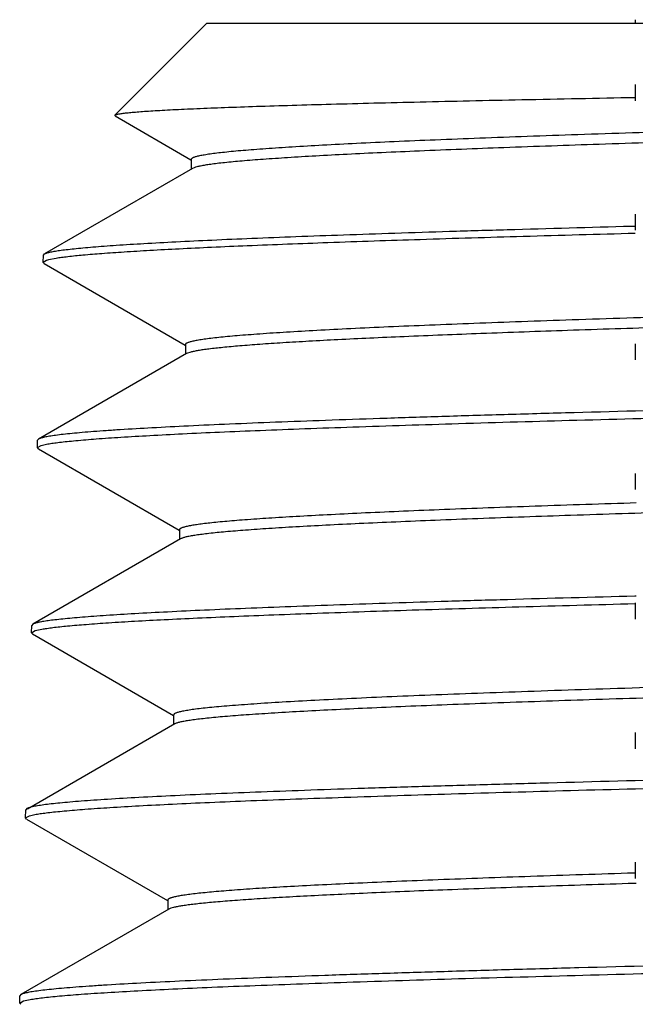
# Model space of a CAD drawing. Units: inches. Extents: x 0 to 11, y 0 to 8.5.
# Drawn here: x 4.6 to 4.7, y 5.5 to 5.6 of the extents above; entities that cross this region are included whole.
import ezdxf

# ---------------------------------------------------------------- set-up
doc = ezdxf.new("R2010")
doc.units = ezdxf.units.IN
doc.header["$LTSCALE"] = 0.605
doc.header["$MEASUREMENT"] = 0
doc.layers.get('0').update_dxf_attribs({"linetype": 'CONTINUOUS'})

msp = doc.modelspace()

# ---------------------------------------------------------------- linework, layer by layer
at = {"color": 7, "linetype": 'Continuous'}
for p, q in [((4.631, 5.6428), (4.61333, 5.62513)), ((4.72725, 5.6428), (4.631, 5.6428)), ((4.71372, 5.64355), (4.71372, 5.6428)), ((4.71372, 5.63105), (4.71372, 5.62793)), ((4.61338, 5.62498), (4.61333, 5.62513)), ((4.61338, 5.62498), (4.62802, 5.61652)), ((4.62808, 5.61661), (4.62808, 5.61473)), ((4.62829, 5.61486), (4.59977, 5.59838)), ((4.62862, 5.615), (4.62829, 5.61486)), ((4.71372, 5.60605), (4.71372, 5.60293)), ((4.71296, 5.60374), (4.71377, 5.60376)), ((4.59953, 5.59672), (4.59958, 5.59816)), ((4.60013, 5.59711), (4.59953, 5.59672)), ((4.59953, 5.59672), (4.59972, 5.5965)), ((4.59958, 5.59816), (4.59977, 5.59838)), ((4.60056, 5.59723), (4.60013, 5.59711)), ((4.60203, 5.59752), (4.60056, 5.59723)), ((4.59972, 5.5965), (4.62689, 5.5808)), ((4.62694, 5.5809), (4.62694, 5.57902)), ((4.71372, 5.58105), (4.71372, 5.57793)), ((4.62716, 5.57914), (4.59863, 5.56266)), ((4.62798, 5.57944), (4.62716, 5.57914)), ((4.5984, 5.56101), (4.59844, 5.56245)), ((4.59863, 5.56266), (4.59844, 5.56245)), ((4.5984, 5.56101), (4.59912, 5.56143)), ((4.59859, 5.56079), (4.5984, 5.56101)), ((4.59859, 5.56079), (4.62575, 5.54509)), ((4.59912, 5.56143), (4.6004, 5.56172)), ((4.71372, 5.55605), (4.71372, 5.55293)), ((4.62581, 5.54518), (4.62581, 5.5433)), ((4.62617, 5.5435), (4.62602, 5.54342)), ((4.62602, 5.54342), (4.5975, 5.52694)), ((4.71386, 5.53237), (4.71365, 5.53236)), ((4.71372, 5.53105), (4.71372, 5.52793)), ((4.59726, 5.5253), (4.59731, 5.52673)), ((4.5975, 5.52694), (4.59731, 5.52673)), ((4.59726, 5.5253), (4.59799, 5.52572)), ((4.59745, 5.52508), (4.59726, 5.5253)), ((4.59745, 5.52508), (4.62463, 5.50937)), ((4.59799, 5.52572), (4.59927, 5.52601)), ((4.62468, 5.50947), (4.62468, 5.50759)), ((4.62489, 5.50771), (4.59648, 5.49129)), ((4.62519, 5.50785), (4.62489, 5.50771)), ((4.71372, 5.50605), (4.71372, 5.50293)), ((4.59613, 5.48958), (4.59618, 5.49118)), ((4.59636, 5.49139), (4.59618, 5.49118)), ((4.59686, 5.49), (4.59815, 5.49029)), ((4.59613, 5.48958), (4.59686, 5.49)), ((4.59631, 5.48936), (4.59613, 5.48958)), ((4.59631, 5.48936), (4.62348, 5.47366)), ((4.71372, 5.48105), (4.71372, 5.47793)), ((4.71369, 5.47896), (4.71348, 5.47895)), ((4.71391, 5.47696), (4.71348, 5.47695)), ((4.62354, 5.47375), (4.62354, 5.47187)), ((4.62375, 5.47199), (4.59522, 5.45551)), ((4.62416, 5.47217), (4.62375, 5.47199)), ((4.59499, 5.45386), (4.59504, 5.4553)), ((4.59499, 5.45386), (4.59573, 5.45429)), ((4.59522, 5.45551), (4.59504, 5.4553)), ((4.59573, 5.45429), (4.59702, 5.45457)), ((4.59518, 5.45365), (4.59499, 5.45386))]:
    msp.add_line(p, q, dxfattribs=at)
for points, knots in [([(4.61333, 5.62513), (4.61335, 5.62515), (4.61342, 5.6252), (4.61355, 5.62525), (4.61373, 5.6253), (4.61396, 5.62535), (4.61425, 5.6254), (4.61472, 5.62548), (4.61545, 5.62557), (4.61647, 5.62568), (4.61769, 5.62578), (4.61911, 5.62589), (4.62074, 5.62599), (4.62256, 5.6261), (4.62458, 5.62621), (4.62679, 5.62631), (4.63012, 5.62646), (4.63477, 5.62664), (4.64089, 5.62686), (4.64775, 5.62707), (4.6553, 5.62728), (4.66354, 5.6275), (4.67242, 5.62771), (4.68193, 5.62793), (4.69575, 5.62822), (4.70639, 5.62843), (4.71367, 5.62857)], [0, 0, 0, 0, 0.000947, 0.002343, 0.004218, 0.006583, 0.009444, 0.012804, 0.021025, 0.031247, 0.043465, 0.057673, 0.073864, 0.092027, 0.112145, 0.134203, 0.158181, 0.211833, 0.272922, 0.341244, 0.41658, 0.498668, 0.587238, 0.68199, 0.782597, 1, 1, 1, 1]), ([(4.7237, 5.62204), (4.71667, 5.62183), (4.7064, 5.6215), (4.69307, 5.62103), (4.68391, 5.62069), (4.67535, 5.62036), (4.66744, 5.62002), (4.66019, 5.61968), (4.65364, 5.61934), (4.64779, 5.61901), (4.64338, 5.61872), (4.64023, 5.61848), (4.63815, 5.61832), (4.63626, 5.61815), (4.63456, 5.61798), (4.63306, 5.61781), (4.63176, 5.61764), (4.63066, 5.61747), (4.62986, 5.61733), (4.62933, 5.61721), (4.629, 5.61713), (4.62872, 5.61704), (4.62849, 5.61696), (4.62832, 5.61688), (4.6282, 5.6168), (4.62814, 5.61674), (4.62809, 5.61669), (4.62808, 5.61664), (4.62808, 5.61661)], [0, 0, 0, 0, 0.219743, 0.321361, 0.416981, 0.506272, 0.588912, 0.664607, 0.733097, 0.79413, 0.847501, 0.871256, 0.893026, 0.912794, 0.930546, 0.94627, 0.959955, 0.971592, 0.981179, 0.985207, 0.988727, 0.991744, 0.994266, 0.996306, 0.997889, 0.998527, 0.999078, 1, 1, 1, 1]), ([(4.727, 5.62014), (4.72024, 5.61994), (4.70736, 5.61953), (4.68905, 5.6189), (4.67507, 5.61835), (4.66499, 5.61791), (4.65833, 5.61759), (4.65229, 5.61727), (4.64689, 5.61695), (4.64216, 5.61663), (4.6381, 5.61632), (4.63515, 5.61604), (4.63313, 5.61582), (4.63189, 5.61566), (4.63082, 5.6155), (4.62993, 5.61534), (4.62921, 5.61519), (4.6288, 5.61507), (4.62862, 5.615)], [0, 0, 0, 0, 0.205742, 0.392405, 0.557619, 0.631512, 0.699282, 0.760708, 0.815602, 0.863794, 0.905128, 0.939488, 0.954024, 0.96678, 0.977753, 0.986941, 0.994351, 1, 1, 1, 1]), ([(4.59977, 5.59838), (4.59982, 5.59841), (4.59996, 5.59847), (4.60019, 5.59855), (4.60047, 5.59863), (4.60096, 5.59875), (4.6017, 5.5989), (4.60277, 5.59906), (4.60405, 5.59923), (4.60555, 5.59939), (4.60726, 5.59956), (4.60919, 5.59973), (4.61134, 5.59989), (4.61461, 5.60013), (4.61923, 5.60041), (4.62538, 5.60074), (4.63232, 5.60108), (4.64004, 5.60141), (4.6485, 5.60174), (4.65768, 5.60208), (4.66755, 5.60241), (4.67806, 5.60275), (4.69327, 5.6032), (4.70497, 5.60353), (4.71296, 5.60374)], [0, 0, 0, 0, 0.001693, 0.003837, 0.006444, 0.00952, 0.017096, 0.026579, 0.037972, 0.051273, 0.066474, 0.083562, 0.102523, 0.123344, 0.170497, 0.224858, 0.286241, 0.354441, 0.429214, 0.510309, 0.59744, 0.690306, 0.788587, 1, 1, 1, 1]), ([(4.71371, 5.60233), (4.7065, 5.60213), (4.69267, 5.60175), (4.67291, 5.60116), (4.65518, 5.60056), (4.64177, 5.60005), (4.6322, 5.59964), (4.62594, 5.59934), (4.62031, 5.59904), (4.61535, 5.59874), (4.61105, 5.59844), (4.60742, 5.59815), (4.60484, 5.59789), (4.60312, 5.59768), (4.60237, 5.59757), (4.60203, 5.59752)], [0, 0, 0, 0, 0.193656, 0.371099, 0.530355, 0.669643, 0.731306, 0.787415, 0.837819, 0.882373, 0.920959, 0.953479, 0.979842, 0.990699, 1, 1, 1, 1]), ([(4.72263, 5.58631), (4.7156, 5.5861), (4.70532, 5.58577), (4.69197, 5.58531), (4.6828, 5.58497), (4.67425, 5.58463), (4.66633, 5.5843), (4.65907, 5.58396), (4.65251, 5.58362), (4.64667, 5.58329), (4.64226, 5.583), (4.6391, 5.58276), (4.63702, 5.5826), (4.63513, 5.58243), (4.63343, 5.58226), (4.63193, 5.58209), (4.63063, 5.58192), (4.62952, 5.58176), (4.62873, 5.58161), (4.62819, 5.58149), (4.62786, 5.58141), (4.62759, 5.58133), (4.62736, 5.58124), (4.62718, 5.58116), (4.62706, 5.58109), (4.627, 5.58103), (4.62696, 5.58097), (4.62694, 5.58092), (4.62694, 5.5809)], [0, 0, 0, 0, 0.219813, 0.321447, 0.417078, 0.506373, 0.589007, 0.664698, 0.733177, 0.794198, 0.84756, 0.871307, 0.893069, 0.912832, 0.930579, 0.946299, 0.959979, 0.97161, 0.981193, 0.985219, 0.988738, 0.991755, 0.994275, 0.996313, 0.997895, 0.998531, 0.999081, 1, 1, 1, 1]), ([(4.71899, 5.5842), (4.71287, 5.58401), (4.70119, 5.58363), (4.68457, 5.58304), (4.67186, 5.58254), (4.66267, 5.58213), (4.65654, 5.58183), (4.65096, 5.58154), (4.64594, 5.58124), (4.64149, 5.58095), (4.63763, 5.58065), (4.63435, 5.58036), (4.632, 5.5801), (4.63042, 5.57989), (4.62947, 5.57975), (4.62867, 5.5796), (4.62819, 5.57949), (4.62798, 5.57944)], [0, 0, 0, 0, 0.20149, 0.384508, 0.54706, 0.620097, 0.687374, 0.748699, 0.803916, 0.852876, 0.89544, 0.931509, 0.960993, 0.973243, 0.983826, 0.992743, 1, 1, 1, 1]), ([(4.72726, 5.56842), (4.71825, 5.56819), (4.70504, 5.56784), (4.68784, 5.56735), (4.67591, 5.56699), (4.6647, 5.56663), (4.65424, 5.56627), (4.64459, 5.56591), (4.63577, 5.56556), (4.62784, 5.5652), (4.6208, 5.56484), (4.61553, 5.56454), (4.61178, 5.56429), (4.60933, 5.56411), (4.60712, 5.56393), (4.60517, 5.56375), (4.60346, 5.56357), (4.602, 5.5634), (4.6008, 5.56322), (4.59995, 5.56307), (4.59941, 5.56294), (4.59909, 5.56285), (4.59884, 5.56276), (4.59869, 5.56269), (4.59863, 5.56266)], [0, 0, 0, 0, 0.209831, 0.307771, 0.40053, 0.487735, 0.569044, 0.644124, 0.712685, 0.774445, 0.829165, 0.876629, 0.897578, 0.916647, 0.933818, 0.949075, 0.962401, 0.973789, 0.983236, 0.990739, 0.993766, 0.996312, 0.998386, 1, 1, 1, 1]), ([(4.6004, 5.56172), (4.60074, 5.56178), (4.6015, 5.5619), (4.60274, 5.56206), (4.60419, 5.56222), (4.60655, 5.56245), (4.61, 5.56273), (4.61476, 5.56306), (4.62033, 5.56338), (4.62667, 5.56371), (4.63378, 5.56404), (4.64163, 5.56436), (4.65019, 5.56469), (4.66294, 5.56514), (4.68042, 5.5657), (4.70309, 5.56635), (4.71895, 5.56677), (4.72721, 5.56698)], [0, 0, 0, 0, 0.008219, 0.018087, 0.029602, 0.042758, 0.073957, 0.111582, 0.155522, 0.205629, 0.261738, 0.323667, 0.391204, 0.464129, 0.625146, 0.804571, 1, 1, 1, 1]), ([(4.71392, 5.55035), (4.70741, 5.55014), (4.69789, 5.54983), (4.68555, 5.54939), (4.67709, 5.54907), (4.66921, 5.54875), (4.66192, 5.54842), (4.65525, 5.5481), (4.64923, 5.54778), (4.64387, 5.54746), (4.63982, 5.54719), (4.63693, 5.54696), (4.63503, 5.5468), (4.63329, 5.54664), (4.63174, 5.54648), (4.63037, 5.54632), (4.62918, 5.54616), (4.62817, 5.546), (4.62744, 5.54586), (4.62695, 5.54575), (4.62665, 5.54567), (4.6264, 5.54559), (4.62619, 5.54551), (4.62602, 5.54543), (4.62591, 5.54535), (4.62583, 5.54527), (4.62581, 5.54521), (4.62581, 5.54518)], [0, 0, 0, 0, 0.22104, 0.32298, 0.418761, 0.508065, 0.590615, 0.666143, 0.734403, 0.795186, 0.848295, 0.871918, 0.893564, 0.913218, 0.930865, 0.946492, 0.960088, 0.971652, 0.981185, 0.985193, 0.988698, 0.991705, 0.994221, 0.99626, 0.99785, 0.999051, 1, 1, 1, 1]), ([(4.72108, 5.54857), (4.71447, 5.54837), (4.70188, 5.54797), (4.68657, 5.54743), (4.67533, 5.547), (4.66772, 5.54668), (4.66068, 5.54637), (4.65425, 5.54605), (4.64844, 5.54574), (4.64326, 5.54542), (4.63875, 5.54511), (4.6349, 5.5448), (4.63211, 5.54453), (4.63023, 5.5443), (4.62908, 5.54415), (4.6281, 5.54399), (4.6273, 5.54384), (4.62674, 5.5437), (4.62639, 5.54359), (4.62624, 5.54353), (4.62617, 5.5435)], [0, 0, 0, 0, 0.208555, 0.397137, 0.483202, 0.563415, 0.637538, 0.705337, 0.766602, 0.821153, 0.868816, 0.909453, 0.942952, 0.956993, 0.969218, 0.979625, 0.988215, 0.994997, 0.997718, 1, 1, 1, 1]), ([(4.71365, 5.53236), (4.70546, 5.53215), (4.69345, 5.53182), (4.67785, 5.53136), (4.66706, 5.53102), (4.65694, 5.53068), (4.64751, 5.53034), (4.63882, 5.53001), (4.6309, 5.52967), (4.62377, 5.52933), (4.61745, 5.529), (4.61271, 5.52871), (4.60935, 5.52848), (4.60715, 5.52831), (4.60517, 5.52814), (4.60341, 5.52797), (4.60187, 5.5278), (4.60056, 5.52764), (4.59947, 5.52747), (4.59871, 5.52732), (4.59821, 5.5272), (4.59792, 5.52712), (4.59769, 5.52704), (4.59755, 5.52698), (4.5975, 5.52694)], [0, 0, 0, 0, 0.211284, 0.309553, 0.40243, 0.489595, 0.570731, 0.645556, 0.713807, 0.775237, 0.82964, 0.876817, 0.897646, 0.916612, 0.933699, 0.948893, 0.96218, 0.973556, 0.983016, 0.990563, 0.993622, 0.996209, 0.99833, 1, 1, 1, 1]), ([(4.59927, 5.52601), (4.59959, 5.52606), (4.6003, 5.52617), (4.60144, 5.52633), (4.60278, 5.52648), (4.60492, 5.52669), (4.60806, 5.52696), (4.61237, 5.52726), (4.61739, 5.52757), (4.6231, 5.52787), (4.62949, 5.52818), (4.63654, 5.52848), (4.64422, 5.52879), (4.65569, 5.52921), (4.67143, 5.52974), (4.69188, 5.53034), (4.7062, 5.53074), (4.71368, 5.53093)], [0, 0, 0, 0, 0.00851, 0.018629, 0.030354, 0.043682, 0.075115, 0.112838, 0.156751, 0.206732, 0.262629, 0.324287, 0.391526, 0.464144, 0.624672, 0.803991, 1, 1, 1, 1]), ([(4.72717, 5.51506), (4.71967, 5.51484), (4.7087, 5.5145), (4.69445, 5.51402), (4.68464, 5.51367), (4.67548, 5.51332), (4.66699, 5.51298), (4.65921, 5.51263), (4.65217, 5.51228), (4.64589, 5.51194), (4.6404, 5.51159), (4.63633, 5.51129), (4.63349, 5.51105), (4.63166, 5.51087), (4.63005, 5.5107), (4.62865, 5.51053), (4.62746, 5.51036), (4.6266, 5.51021), (4.62603, 5.51008), (4.62567, 5.51), (4.62537, 5.50991), (4.62513, 5.50982), (4.62494, 5.50974), (4.62481, 5.50966), (4.62474, 5.5096), (4.62471, 5.50956), (4.62469, 5.50951), (4.62468, 5.50948), (4.62468, 5.50947)], [0, 0, 0, 0, 0.218923, 0.320332, 0.415861, 0.505146, 0.587848, 0.663664, 0.732299, 0.793503, 0.847049, 0.892733, 0.912579, 0.930403, 0.946189, 0.959924, 0.971602, 0.981224, 0.985265, 0.988794, 0.991816, 0.994337, 0.996369, 0.997937, 0.998564, 0.999102, 0.99957, 1, 1, 1, 1]), ([(4.72555, 5.51301), (4.71864, 5.5128), (4.70547, 5.5124), (4.68943, 5.51185), (4.67763, 5.51141), (4.66961, 5.51109), (4.66219, 5.51076), (4.65538, 5.51044), (4.64922, 5.51012), (4.64372, 5.5098), (4.6389, 5.50948), (4.63477, 5.50917), (4.63177, 5.50889), (4.62973, 5.50866), (4.62847, 5.5085), (4.62739, 5.50834), (4.62649, 5.50819), (4.62586, 5.50805), (4.62545, 5.50793), (4.62527, 5.50787), (4.62519, 5.50785)], [0, 0, 0, 0, 0.206171, 0.393188, 0.478756, 0.558651, 0.632624, 0.700437, 0.761867, 0.816728, 0.86484, 0.906054, 0.940252, 0.954686, 0.96733, 0.97818, 0.987237, 0.994504, 0.997471, 1, 1, 1, 1]), ([(4.72376, 5.49701), (4.71482, 5.49679), (4.70172, 5.49646), (4.68467, 5.49599), (4.67285, 5.49564), (4.66174, 5.4953), (4.65138, 5.49495), (4.64183, 5.4946), (4.6331, 5.49425), (4.62525, 5.4939), (4.61829, 5.49355), (4.61307, 5.49325), (4.60936, 5.49301), (4.60694, 5.49283), (4.60476, 5.49265), (4.60283, 5.49248), (4.60114, 5.4923), (4.5997, 5.49212), (4.59851, 5.49195), (4.59767, 5.49179), (4.59713, 5.49167), (4.59682, 5.49158), (4.59657, 5.49149), (4.59642, 5.49143), (4.59636, 5.49139)], [0, 0, 0, 0, 0.210161, 0.308188, 0.400991, 0.488207, 0.569498, 0.64454, 0.713048, 0.774746, 0.829401, 0.8768, 0.897719, 0.91676, 0.933905, 0.949138, 0.962444, 0.973815, 0.983248, 0.990743, 0.993766, 0.996311, 0.998384, 1, 1, 1, 1]), ([(4.59815, 5.49029), (4.59849, 5.49035), (4.59926, 5.49047), (4.60051, 5.49063), (4.60198, 5.49079), (4.60435, 5.49102), (4.60785, 5.49131), (4.61266, 5.49163), (4.61828, 5.49196), (4.62469, 5.49228), (4.63187, 5.49261), (4.6398, 5.49294), (4.64845, 5.49326), (4.66133, 5.49372), (4.67899, 5.49427), (4.70189, 5.49493), (4.71791, 5.49534), (4.72627, 5.49556)], [0, 0, 0, 0, 0.008214, 0.018078, 0.029588, 0.042742, 0.073936, 0.11156, 0.1555, 0.205609, 0.26172, 0.323654, 0.391196, 0.464125, 0.625151, 0.804578, 1, 1, 1, 1]), ([(4.71348, 5.47895), (4.70683, 5.47874), (4.69712, 5.47843), (4.68453, 5.47798), (4.6759, 5.47766), (4.66786, 5.47734), (4.66042, 5.47701), (4.65361, 5.47669), (4.64746, 5.47637), (4.64199, 5.47605), (4.63785, 5.47577), (4.6349, 5.47554), (4.63295, 5.47538), (4.63119, 5.47522), (4.6296, 5.47506), (4.6282, 5.4749), (4.62698, 5.47474), (4.62595, 5.47458), (4.6252, 5.47444), (4.6247, 5.47432), (4.6244, 5.47424), (4.62414, 5.47416), (4.62393, 5.47408), (4.62376, 5.474), (4.62365, 5.47393), (4.62359, 5.47387), (4.62355, 5.47382), (4.62354, 5.47378), (4.62354, 5.47375)], [0, 0, 0, 0, 0.220909, 0.322822, 0.418589, 0.507897, 0.590463, 0.666011, 0.7343, 0.795115, 0.848251, 0.871889, 0.89355, 0.913218, 0.930875, 0.946509, 0.960113, 0.971684, 0.981222, 0.985231, 0.988735, 0.991739, 0.994251, 0.996285, 0.997868, 0.998508, 0.999064, 1, 1, 1, 1]), ([(4.71348, 5.47695), (4.70734, 5.47676), (4.69566, 5.47638), (4.67907, 5.47579), (4.66643, 5.47528), (4.65733, 5.47487), (4.65131, 5.47457), (4.64584, 5.47428), (4.64096, 5.47398), (4.63666, 5.47368), (4.63296, 5.47339), (4.63026, 5.47313), (4.62841, 5.47292), (4.62726, 5.47278), (4.62626, 5.47263), (4.62542, 5.47248), (4.62473, 5.47234), (4.62433, 5.47223), (4.62416, 5.47217)], [0, 0, 0, 0, 0.205758, 0.391885, 0.556324, 0.629841, 0.697275, 0.75845, 0.813199, 0.861367, 0.902834, 0.937495, 0.952242, 0.965259, 0.976541, 0.986089, 0.993904, 1, 1, 1, 1]), ([(4.73134, 5.46142), (4.72183, 5.46118), (4.70788, 5.46082), (4.68972, 5.46032), (4.6771, 5.45995), (4.66523, 5.45958), (4.65415, 5.45922), (4.64392, 5.45885), (4.63457, 5.45848), (4.62615, 5.45812), (4.61869, 5.45775), (4.61309, 5.45744), (4.60912, 5.45718), (4.60652, 5.457), (4.60418, 5.45681), (4.60211, 5.45663), (4.6003, 5.45645), (4.59876, 5.45627), (4.59749, 5.45609), (4.5966, 5.45593), (4.59603, 5.4558), (4.5957, 5.45571), (4.59543, 5.45562), (4.59528, 5.45555), (4.59522, 5.45551)], [0, 0, 0, 0, 0.209268, 0.307096, 0.399833, 0.487085, 0.56849, 0.643701, 0.712407, 0.774317, 0.829172, 0.876748, 0.897741, 0.916844, 0.934038, 0.949306, 0.962631, 0.974004, 0.98342, 0.990879, 0.993877, 0.99639, 0.998427, 1, 1, 1, 1]), ([(4.59702, 5.45457), (4.59738, 5.45463), (4.59817, 5.45476), (4.59947, 5.45492), (4.601, 5.45509), (4.60348, 5.45533), (4.60714, 5.45562), (4.61218, 5.45595), (4.61807, 5.45628), (4.6248, 5.45662), (4.63234, 5.45696), (4.64067, 5.45729), (4.64975, 5.45763), (4.66328, 5.45809), (4.68181, 5.45867), (4.70581, 5.45933), (4.72259, 5.45976), (4.73134, 5.45998)], [0, 0, 0, 0, 0.008102, 0.01787, 0.029302, 0.042392, 0.073507, 0.111107, 0.155074, 0.205251, 0.261463, 0.323518, 0.39119, 0.464249, 0.625465, 0.804894, 1, 1, 1, 1])]:
    msp.add_open_spline(points, degree=3, knots=knots, dxfattribs=at)

doc.saveas('drawing.dxf')
